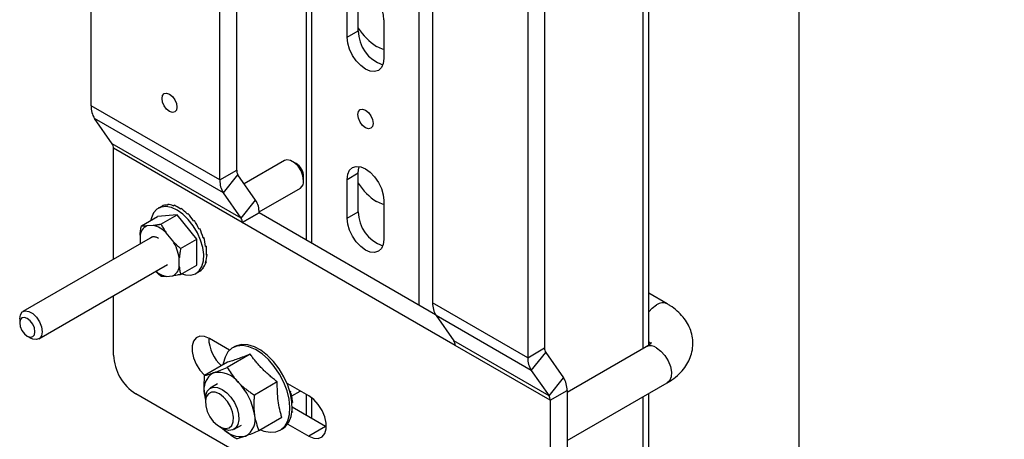
# Model space of a CAD drawing. Units: inches. Extents: x 0.2 to 22.5, y -0.1 to 8.2.
# Drawn here: x 6.6 to 7.6, y 4.1 to 4.5 of the extents above; entities that cross this region are included whole.
import ezdxf

# ---------------------------------------------------------------- set-up
doc = ezdxf.new("R2010")
doc.units = ezdxf.units.IN
doc.header["$MEASUREMENT"] = 0
doc.layers.add('DIM', color=7, linetype='Continuous', lineweight=25)
doc.styles.add('SLDTEXTSTYLE0', font='ARIAL.TTF', dxfattribs={"width": 0.948})
doc.dimstyles.new('SLDDIMSTYLE4', dxfattribs={"dimtxt": 0.080892, "dimasz": 0.12, "dimexe": 0, "dimexo": 0.0625, "dimgap": 0.020223, "dimtad": 0, "dimtih": 1, "dimtoh": 1, "dimdec": 3, "dimlfac": 8, "dimrnd": 1e-09, "dimzin": 12, "dimdsep": 46, "dimlunit": 5, "dimtxsty": 'SLDTEXTSTYLE0', "dimsah": 1, "dimcen": 0.09, "dimadec": 0, "dimazin": 3, "dimtfac": 1, "dimtdec": 3, "dimtofl": 0, "dimtmove": 0, "dimatfit": 3, "dimfxl": 0, "dimfrac": 2, "dimtolj": 1, "dimtzin": 12, "dimarcsym": 0})

# ---------------------------------------------------------------- blocks, each defined once
blk = doc.blocks.new('_D_8')
at = {"layer": 'DIM'}
for p, q in [((7.1945, 4.84669), (7.48102, 4.68129)), ((7.41738, 4.71803), (7.41786, 3.51107)), ((7.41791, 2.71525), (7.41791, 3.26262)), ((7.13796, 2.87687), (7.48155, 2.67852))]:
    blk.add_line(p, q, dxfattribs=at)
for points in [[(7.41738, 4.71803), (7.39738, 4.62004), (7.43738, 4.62004)], [(7.41791, 2.71525), (7.43791, 2.81324), (7.39791, 2.81324)]]:
    blk.add_solid(points, dxfattribs=at)
at = {"layer": 'DIM', "char_height": 0.083333, "attachment_point": 1, "style": 'SLDTEXTSTYLE0'}
for s, insert in [('DRAIN', (7.24507, 3.49427)), ('HEIGHT', (7.20803, 3.37004))]:
    blk.add_mtext(s, dxfattribs=dict(at, insert=insert))

msp = doc.modelspace()

# ---------------------------------------------------------------- linework, layer by layer
at = {"color": 7, "linetype": 'Continuous', "lineweight": 25}
for p, q in [((6.7192231, 4.43551453), (6.7192231, 5.55068074)), ((6.86285416, 4.37173265), (6.86285416, 5.48689885)), ((6.84628132, 4.36216533), (6.84628132, 5.4773316)), ((7.05620362, 5.356146), (7.05620362, 4.24097973)), ((7.16668913, 5.31149869), (7.16668913, 4.19633242)), ((7.15011629, 5.30193141), (7.15011629, 4.18676517)), ((7.269408, 4.19938114), (7.269408, 4.67758478)), ((6.93138763, 4.5611864), (6.93138763, 4.30285937)), ((6.9717928, 4.503062), (6.9717928, 4.54133735)), ((6.98284137, 4.50944021), (6.98284137, 4.5452335)), ((7.00803195, 4.52041691), (7.00803195, 4.48214153)), ((6.9717928, 4.503062), (6.98284137, 4.50944021)), ((6.84628132, 4.36216533), (6.7192231, 4.43551453)), ((6.84968585, 4.3494585), (6.72262756, 4.4228077)), ((6.74013599, 4.39789636), (6.72262756, 4.4228077)), ((6.86719427, 4.32454723), (6.74013599, 4.39789636)), ((6.74132016, 4.28391803), (6.74132016, 4.39347661)), ((6.86837845, 4.32012741), (6.74132016, 4.39347661)), ((6.91006401, 4.3813318), (6.87031355, 4.35838431)), ((6.92141265, 4.37851583), (6.91787773, 4.38055719)), ((6.84628132, 4.36216533), (6.86285416, 4.37173265)), ((6.84968585, 4.3494585), (6.86403834, 4.36731283)), ((6.88154676, 4.34240156), (6.86403834, 4.36731283)), ((6.92892439, 4.36142159), (6.92892439, 4.36550364)), ((6.9717928, 4.36271906), (6.98284137, 4.36909723)), ((6.9717928, 4.32444368), (6.9717928, 4.36271906)), ((6.98284137, 4.33082185), (6.98284137, 4.36909723)), ((6.88493472, 4.33074155), (6.92568779, 4.35426779)), ((6.86719427, 4.32454723), (6.84968585, 4.3494585)), ((6.78822413, 4.33580245), (6.78552271, 4.33424296)), ((6.78843914, 4.33592249), (6.78932933, 4.33643391)), ((6.79393109, 4.33747993), (6.79483638, 4.33795908)), ((6.80029554, 4.33673113), (6.80121022, 4.33717765)), ((6.80709882, 4.33372721), (6.80801635, 4.33414286)), ((6.86719427, 4.32454723), (6.88154676, 4.34240156)), ((7.00803195, 4.34179862), (7.00803195, 4.30352325)), ((6.76879696, 4.3169527), (6.78474091, 4.32615695)), ((6.8040759, 4.32788576), (6.78474091, 4.32615695)), ((6.78813188, 4.31868151), (6.8040759, 4.32788576)), ((6.82341082, 4.3038333), (6.8040759, 4.32788576)), ((6.81387723, 4.32867284), (6.8147911, 4.32906165)), ((6.86837845, 4.32012741), (6.8849513, 4.32969473)), ((6.8849513, 4.3296665), (6.86837845, 4.32009925)), ((6.8849513, 4.3296665), (6.8849513, 4.32969473)), ((7.05901959, 4.22917899), (6.8849513, 4.3296665)), ((6.9717928, 4.32444368), (6.98284137, 4.33082185)), ((6.78037946, 4.31738507), (6.77407639, 4.31682151)), ((6.82016879, 4.32191239), (6.82107269, 4.32228016)), ((6.82554494, 4.31390676), (6.826433, 4.31426059)), ((6.86837845, 4.32009925), (6.86837845, 4.32012741)), ((7.07830076, 4.19891365), (6.86837845, 4.32009925)), ((6.77971104, 4.30608064), (6.65197003, 4.23233735)), ((6.76756043, 4.30755045), (6.76756043, 4.29914596)), ((6.77777609, 4.30496357), (6.77896495, 4.30592232)), ((6.79971438, 4.30202096), (6.79341138, 4.30986189)), ((6.82956591, 4.30546817), (6.83050677, 4.3055495)), ((6.8296391, 4.30520131), (6.83050677, 4.3055495)), ((6.80746687, 4.29462904), (6.82341082, 4.3038333)), ((6.82341082, 4.27805194), (6.82341082, 4.3038333)), ((6.83211201, 4.29698499), (6.8330165, 4.29674043)), ((6.83217244, 4.29638946), (6.8330165, 4.29674043)), ((6.80623034, 4.2768223), (6.80623034, 4.28522679)), ((6.8329722, 4.28807165), (6.83379103, 4.28843384)), ((6.83304994, 4.28886342), (6.83379103, 4.28843384)), ((6.66759381, 4.20527326), (6.79470724, 4.27865437)), ((6.80746687, 4.26884769), (6.82341082, 4.27805194)), ((6.82927478, 4.27511329), (6.83004521, 4.27551933)), ((6.82981759, 4.27580313), (6.83004521, 4.27551933)), ((6.83198383, 4.28081474), (6.83277758, 4.2811957)), ((6.83228229, 4.28163614), (6.83277758, 4.2811957)), ((6.79341138, 4.26698768), (6.79971438, 4.26755124)), ((6.8226291, 4.26996593), (6.82533052, 4.27152542)), ((6.82502971, 4.2713558), (6.82578019, 4.27179155)), ((6.82577902, 4.27179367), (6.82578019, 4.27179155)), ((6.74132016, 4.18931318), (6.74132016, 4.24783463)), ((7.28748622, 4.23996767), (7.269408, 4.25040391)), ((7.15011629, 4.18676517), (7.05620362, 4.24097973)), ((7.15352082, 4.17405833), (7.05960816, 4.2282729)), ((7.05960816, 4.2282729), (7.07711658, 4.20336163)), ((6.64873335, 4.22518347), (6.64873335, 4.22110142)), ((6.65624516, 4.20808923), (6.65978008, 4.20604787)), ((6.85578271, 4.19417234), (6.83589568, 4.2056529)), ((6.86107365, 4.19777149), (6.858864, 4.1964958)), ((7.17102924, 4.149147), (7.07711658, 4.20336163)), ((7.17221342, 4.14472725), (7.07830076, 4.19894188)), ((7.07830076, 4.19894188), (7.07830076, 4.19891365)), ((7.26686292, 4.19761647), (7.18878612, 4.15254376)), ((6.87614098, 4.19027985), (6.85346849, 4.17719125)), ((7.15011629, 4.18676517), (7.16668913, 4.19633242)), ((7.15352082, 4.17405833), (7.16787331, 4.19191267)), ((7.16787331, 4.19191267), (7.18538173, 4.1670014)), ((6.85388267, 4.18224532), (6.83121002, 4.16915672)), ((7.15352082, 4.17405833), (7.17102924, 4.149147)), ((6.84406521, 4.16089017), (6.83677317, 4.15668052)), ((6.90293242, 4.16299591), (6.88025992, 4.14990731)), ((6.93400677, 4.14901456), (6.91317433, 4.16104087)), ((7.17102924, 4.149147), (7.18538173, 4.1670014)), ((7.18878612, 4.10491365), (7.28748622, 4.16189196)), ((7.15011629, 3.9278033), (6.76341722, 4.15103993)), ((6.83125813, 4.15021684), (6.83192296, 4.14640143)), ((6.83191108, 4.14628864), (6.83125813, 4.15021684)), ((6.91713707, 4.14894848), (6.92562912, 4.15385084)), ((6.93138763, 4.15052653), (6.93138763, 4.12985476)), ((7.17221342, 4.14472725), (7.18878612, 4.15429457)), ((7.18878612, 4.15429457), (7.18878612, 3.95013114)), ((7.269408, 3.61219011), (7.269408, 4.15145565)), ((6.83191827, 4.14594977), (6.83191827, 4.14288829)), ((7.17221342, 4.14472725), (7.17221342, 3.94056381)), ((6.95057962, 4.11877547), (6.91765421, 4.13778295)), ((6.86020877, 4.11608453), (6.8675008, 4.12029411)), ((6.9074654, 4.12767744), (6.8847929, 4.11458884)), ((6.91317433, 4.12123453), (6.93400677, 4.10920822)), ((6.84583707, 4.11877745), (6.84848833, 4.11724641)), ((6.90573519, 4.11530376), (6.90794484, 4.11657938)), ((6.95057962, 4.11877547), (6.93400677, 4.10920822)), ((6.95057962, 4.11877547), (6.95123008, 4.11841416))]:
    msp.add_line(p, q, dxfattribs=at)
at = {"color": 8, "linetype": 'Continuous', "lineweight": 25}
for p, q in [((7.26391628, 4.19591545), (7.26391628, 4.66993096)), ((6.93687935, 4.29968906), (6.93687935, 4.55796145)), ((7.0429454, 4.23845841), (7.0429454, 4.55767483)), ((6.93687935, 4.12668445), (6.93687935, 4.14707785)), ((7.26391628, 3.61057664), (7.26391628, 4.14828534))]:
    msp.add_line(p, q, dxfattribs=at)
at = {"color": 7, "linetype": 'Continuous', "lineweight": 25, "flags": 128}
for points in [[(7.00803195, 4.48214153), (7.00741464, 4.47708247), (7.0056045, 4.47308101), (7.00272488, 4.47040987), (6.99897217, 4.46925107), (6.99460214, 4.46968359), (6.98991238, 4.47167794), (6.98522276, 4.47509816), (6.98085259, 4.47971129), (6.97709987, 4.48520287), (6.9742204, 4.49119868), (6.97241026, 4.49729011), (6.9717928, 4.503062)], [(7.00803195, 4.49100354), (7.00685071, 4.49136485), (7.00096094, 4.49405007)], [(6.78974424, 4.43904234), (6.78918244, 4.44262808), (6.78974424, 4.44556527), (6.79134414, 4.44740664), (6.79373852, 4.44787187), (6.79656292, 4.44689009), (6.79938724, 4.44461092), (6.80178162, 4.44138121), (6.80338152, 4.43769266), (6.80394332, 4.43410684), (6.80338152, 4.43116966), (6.80178162, 4.42932835), (6.79938724, 4.42886313), (6.79656292, 4.42984483), (6.79373852, 4.43212408), (6.79134414, 4.43535379), (6.78974424, 4.43904234)], [(6.99685344, 4.42174335), (6.99742544, 4.41809316), (6.99685344, 4.41510324), (6.99522488, 4.41322879), (6.99278745, 4.41275521), (6.98991238, 4.41375459), (6.9870373, 4.41607468), (6.98459988, 4.41936247), (6.98297131, 4.42311724), (6.98239932, 4.42676744), (6.98297131, 4.42975735), (6.98459988, 4.4316318), (6.9870373, 4.43210538), (6.98991238, 4.43110601), (6.99278745, 4.42878591), (6.99522488, 4.42549812), (6.99685344, 4.42174335)], [(6.92892439, 4.36142159), (6.92825809, 4.36616987), (6.92633956, 4.37111475), (6.92340011, 4.37565983), (6.91979449, 4.37925686), (6.9159573, 4.38147194), (6.91235169, 4.38203799), (6.91006401, 4.3813318)], [(6.9717928, 4.36271906), (6.97241026, 4.36777812), (6.9742204, 4.37177958), (6.97709987, 4.37445072), (6.98085259, 4.37560952), (6.98522276, 4.375177), (6.98991238, 4.37318265), (6.99460214, 4.36976243), (6.99897217, 4.3651493), (7.00272488, 4.35965772), (7.0056045, 4.35366191), (7.00741464, 4.34757048), (7.00803195, 4.34179862)], [(6.98284137, 4.36909723), (6.98345868, 4.37415629), (6.98387697, 4.37547202)], [(6.8040759, 4.33240576), (6.79843502, 4.33495377), (6.79305784, 4.33596576), (6.78819597, 4.33539442), (6.78407652, 4.33326646), (6.78089228, 4.32968146), (6.77879204, 4.32480697), (6.7782562, 4.3224134)], [(7.00803195, 4.3379021), (7.00685071, 4.33826341), (7.00096094, 4.3409487)], [(6.80875107, 4.269589), (6.81245443, 4.26855245), (6.81760421, 4.26833084), (6.82212134, 4.26968844), (6.82579471, 4.27256176), (6.82845258, 4.27681643), (6.82997056, 4.2822536), (6.83027767, 4.28861893), (6.8293597, 4.29561485), (6.82725946, 4.30291422), (6.82407521, 4.31017575), (6.81995583, 4.31705984), (6.81509389, 4.32324462), (6.80971679, 4.32844089), (6.8040759, 4.33240576)], [(7.00803195, 4.30352325), (7.00741464, 4.29846418), (7.0056045, 4.29446272), (7.00272488, 4.29179159), (6.99897217, 4.29063279), (6.99460214, 4.2910653), (6.98991238, 4.29305958), (6.98522276, 4.29647988), (6.98085259, 4.30109301), (6.97709987, 4.30658458), (6.9742204, 4.31258039), (6.97241026, 4.31867176), (6.9717928, 4.32444368)], [(6.64873335, 4.22518347), (6.64939965, 4.22916249), (6.65131825, 4.23189222), (6.65425763, 4.23304354), (6.65786332, 4.23247749), (6.66170044, 4.23026233), (6.6653062, 4.22666537), (6.66824559, 4.2221203), (6.67016418, 4.21717542), (6.67083048, 4.21242714)], [(6.66318748, 4.20943723), (6.6637594, 4.21242714), (6.66318748, 4.21607734), (6.66155891, 4.21983211), (6.65912148, 4.22311989), (6.65624641, 4.22544006), (6.65337126, 4.22643936), (6.65093391, 4.22596578), (6.64930527, 4.2240914), (6.64873335, 4.22110142), (6.64930527, 4.21745122), (6.65093391, 4.21369645), (6.65337126, 4.21040873), (6.65624641, 4.20808857), (6.65912148, 4.20708919), (6.66155891, 4.20756277), (6.66318748, 4.20943723)], [(6.67083048, 4.21242714), (6.67016418, 4.20844812), (6.66824559, 4.20571839), (6.6653062, 4.20456707), (6.66170044, 4.20513312), (6.65978008, 4.20604787)], [(6.83589568, 4.2056529), (6.83103989, 4.20764989), (6.82657732, 4.20787268), (6.82286977, 4.20630322), (6.82021748, 4.20306859), (6.81883546, 4.1984309), (6.81883546, 4.19276589), (6.82021748, 4.18653241), (6.82286977, 4.18023557), (6.82657732, 4.17438547), (6.83103989, 4.16945599), (6.8313077, 4.16921318)], [(6.8941271, 4.1848275), (6.88785908, 4.19042343), (6.88137751, 4.19469263), (6.87493129, 4.19747105), (6.86876828, 4.19865185), (6.86312535, 4.19818978), (6.85821911, 4.19610252), (6.85423833, 4.19247022), (6.85133598, 4.18743264), (6.84962352, 4.18118317), (6.84941349, 4.17966541)], [(6.90794484, 4.11657938), (6.91072253, 4.11861795), (6.91417635, 4.12297954), (6.91648999, 4.12865533), (6.91757472, 4.13542707), (6.91738889, 4.14303466), (6.9159394, 4.15118564), (6.91328198, 4.15956681), (6.909519, 4.16785602), (6.90479477, 4.17573486), (6.89929102, 4.18290047), (6.89321924, 4.18907741), (6.88681277, 4.19402846), (6.88031786, 4.19756323), (6.87398384, 4.19954592), (6.86805446, 4.19990026), (6.86275722, 4.19861284), (6.86107365, 4.19777149)], [(6.88643437, 4.11553644), (6.88966789, 4.11432851), (6.8958309, 4.11314771), (6.90147384, 4.11360978), (6.90638008, 4.11569704), (6.91036086, 4.11932935), (6.91326321, 4.12436692), (6.91497567, 4.13061639), (6.91543238, 4.13783744), (6.9146159, 4.14575258), (6.91255746, 4.15405771), (6.90933625, 4.1624336), (6.90507593, 4.17055847), (6.89994046, 4.17811993), (6.8941271, 4.1848275)], [(6.83191827, 4.14594977), (6.83226484, 4.14964338), (6.83377622, 4.15368173), (6.83637908, 4.15643713), (6.83988012, 4.15770512), (6.84401974, 4.15739177), (6.84849097, 4.15552018)], [(6.84994266, 4.14784439), (6.84583941, 4.15092744), (6.84173602, 4.15258204), (6.83799739, 4.15266124), (6.83495541, 4.15115799), (6.83288054, 4.14820585), (6.83195713, 4.14406711), (6.83226718, 4.13910961), (6.83378326, 4.13377379), (6.83637058, 4.12853367), (6.83979916, 4.12385499), (6.84376455, 4.12015346), (6.84791428, 4.11775791), (6.85187952, 4.11688122), (6.85530825, 4.11760127), (6.85789542, 4.11985411), (6.8594115, 4.12343956), (6.85972169, 4.12803905), (6.85879829, 4.13324389), (6.85672342, 4.13859159), (6.85368144, 4.14360695), (6.84994266, 4.14784439)], [(6.84849097, 4.15552018), (6.85296235, 4.15222931), (6.85710196, 4.14776314), (6.860603, 4.14245291), (6.86320587, 4.13669243), (6.86471725, 4.13090906), (6.86502525, 4.12553152), (6.86410698, 4.12095879), (6.86203049, 4.11752999), (6.85894994, 4.11549941), (6.85509368, 4.11501762), (6.8507477, 4.11612032), (6.84848833, 4.11724641)], [(6.93400677, 4.10920822), (6.9388627, 4.10721123), (6.94332513, 4.10698837), (6.94703267, 4.1085579), (6.94968496, 4.11179253), (6.95106699, 4.11643015), (6.95106699, 4.12209523), (6.94968496, 4.12832864), (6.94703267, 4.13462555), (6.94332513, 4.14047565), (6.9388627, 4.14540513), (6.93400677, 4.14901456)]]:
    msp.add_lwpolyline(points, dxfattribs=at)
at = {"color": 8, "linetype": 'Continuous', "lineweight": 25, "flags": 128}
for points in [[(7.269408, 4.23187638), (7.27287575, 4.23571673), (7.2771745, 4.23894651)], [(7.2771745, 4.19659539), (7.28147325, 4.19336553), (7.28539008, 4.18892628), (7.28857682, 4.18367208), (7.29075039, 4.17806977), (7.2917178, 4.17261706), (7.29139293, 4.1677986), (7.2898047, 4.16404236), (7.28748622, 4.16189196)]]:
    msp.add_lwpolyline(points, dxfattribs=at)
at = {"color": 7, "linetype": 'Continuous', "lineweight": 25}
for centre, radius, start, end in [((6.96866209, 4.51870717), 0.03940698, 2.48664987, 53.38615117), ((7.03113003, 4.54249366), 0.05706974, 212.20633609, 238.08670064), ((7.0185165, 4.50953077), 0.03567525, 180.14544116, 251.16056942), ((6.74126011, 4.43460928), 0.02205559, 177.64769086, 212.34957436), ((6.73365496, 4.3937914), 0.00767167, 357.64832807, 32.34936965), ((6.91261282, 4.36476152), 0.01632844, 2.60496216, 57.3894148), ((6.87051782, 4.37141738), 0.00767014, 177.64425579, 212.35296664), ((6.86831907, 4.36126039), 0.02205633, 177.64857042, 212.34931183), ((6.92155111, 4.36044842), 0.00743722, 303.7942544, 7.51880638), ((7.03112899, 4.38939131), 0.05706836, 212.206088, 238.08706526), ((6.79366899, 4.32798764), 0.00949591, 88.41838636, 117.19393428), ((6.79420695, 4.32241181), 0.01556001, 66.96475107, 87.68166116), ((6.7903386, 4.31187388), 0.02754038, 52.51392268, 66.74950866), ((6.78160834, 4.29997301), 0.04318521, 41.64977751, 52.30152091), ((6.86291221, 4.33059932), 0.02205764, 357.6496391, 32.34824314), ((6.77156928, 4.29095289), 0.05762294, 32.49848876, 41.40268367), ((6.86071114, 4.3204417), 0.00767374, 357.65265915, 32.34456328), ((7.01851651, 4.33091249), 0.03567526, 180.14556381, 251.16056496), ((6.77913749, 4.30633909), 0.01164026, 115.77211023, 174.02666311), ((6.77452217, 4.29219009), 0.02586687, 43.0928573, 76.91242217), ((6.76536571, 4.28714588), 0.0658611, 23.97405892, 32.23954549), ((6.76667069, 4.28801362), 0.06527202, 15.26738809, 23.71056546), ((6.77565851, 4.29084435), 0.05678532, 5.60389185, 15.00838443), ((6.76279341, 4.27803487), 0.04402829, 9.40126474, 33.01018384), ((6.78908944, 4.29263037), 0.04411892, 354.06915437, 5.34534924), ((6.80245848, 4.29184186), 0.03151735, 339.52035813, 353.79238143), ((6.79465379, 4.27803329), 0.01163971, 295.77060956, 354.02816378), ((6.81649834, 4.28673561), 0.01758757, 299.01767978, 320.37657449), ((6.81201786, 4.28910119), 0.02221402, 320.97289826, 339.15272791), ((6.79818169, 4.28959815), 0.0231082, 229.56874863, 258.08655537), ((7.07824138, 4.24007479), 0.02205633, 177.64857042, 212.34931183), ((6.87245999, 4.20673229), 0.0372217, 181.1054074, 228.67324823), ((7.07063358, 4.19925614), 0.00767361, 357.6528663, 32.34483142), ((6.78929576, 4.19149639), 0.04802525, 182.60554778, 237.39442119), ((7.17435266, 4.19601718), 0.00767001, 177.64446291, 212.35323481), ((7.17215352, 4.18586009), 0.02205581, 177.64814944, 212.3497328), ((6.84921381, 4.15552551), 0.01872401, 119.05400995, 196.47052673), ((6.84445461, 4.14687755), 0.02538842, 37.31712865, 99.82853659), ((6.8238893, 4.12230625), 0.05707968, 8.72768572, 44.43634557), ((7.16674764, 4.15519953), 0.02205705, 357.64859017, 32.34805802), ((6.85437851, 4.13688466), 0.0635016, 13.94746313, 15.24102006), ((7.16454639, 4.14504155), 0.00767347, 357.65252985, 32.34516787), ((6.87003106, 4.13939702), 0.04762772, 2.96296971, 4.52481779), ((6.8623524, 4.12565874), 0.01872396, 299.05338305, 16.47062514), ((6.86704455, 4.13323334), 0.02434355, 221.74634865, 280.41480803)]:
    msp.add_arc(centre, radius, start, end, dxfattribs=at)
at = {"color": 8, "linetype": 'Continuous', "lineweight": 25}
for centre, radius, start, end in [((7.28318545, 4.23081972), 0.01010823, 64.805672, 126.4883667), ((7.27116333, 4.18846768), 0.0101091, 53.51374584, 115.17594229)]:
    msp.add_arc(centre, radius, start, end, dxfattribs=at)
at = {"color": 7, "linetype": 'Continuous', "lineweight": 25}
for points, knots in [([(6.76756043, 4.30755045), (6.76762333, 4.30831754), (6.76775033, 4.30986622), (6.76812845, 4.31300688), (6.76852821, 4.31536643), (6.76879696, 4.3169527)], [0, 0, 0, 0, 0.2433689625, 0.4913334783, 1, 1, 1, 1]), ([(6.76879696, 4.3169527), (6.76944908, 4.3169037), (6.77081673, 4.31680094), (6.77257938, 4.31677977), (6.77368646, 4.31681063), (6.77407639, 4.31682151)], [0, 0, 0, 0, 0.371213613, 0.778531745, 1, 1, 1, 1]), ([(6.78037946, 4.31738507), (6.78068319, 4.31742654), (6.7812971, 4.31751036), (6.782226, 4.31764848), (6.7831723, 4.31779654), (6.78413587, 4.31795523), (6.78511534, 4.3181237), (6.78610979, 4.31830133), (6.78711703, 4.3184872), (6.7877922, 4.31861647), (6.78813188, 4.31868151)], [0, 0, 0, 0, 0.116985316, 0.236453878, 0.358379044, 0.482508419, 0.609125091, 0.737656406, 0.868016485, 1, 1, 1, 1]), ([(6.78813188, 4.31868151), (6.78844819, 4.31808413), (6.78908246, 4.31688624), (6.79008491, 4.31510954), (6.7911344, 4.31334576), (6.79223741, 4.31159), (6.79301785, 4.31044117), (6.79341138, 4.30986189)], [0, 0, 0, 0, 0.197151917, 0.395337064, 0.594934898, 0.79575192, 1, 1, 1, 1]), ([(6.77896495, 4.30592232), (6.77945049, 4.30605252), (6.78047458, 4.30632713), (6.78214321, 4.30620457), (6.78389964, 4.3057232), (6.78509763, 4.30514963), (6.78572725, 4.30478413), (6.78577754, 4.30475494)], [0, 0, 0, 0, 0.2105268627, 0.4440385893, 0.6932946614, 0.9755031586, 1, 1, 1, 1]), ([(6.79971438, 4.30202096), (6.80032358, 4.30137725), (6.801545, 4.30008665), (6.80410126, 4.29758957), (6.80611849, 4.29581513), (6.80746687, 4.29462904)], [0, 0, 0, 0, 0.2480836775, 0.497395201, 1, 1, 1, 1]), ([(6.80746687, 4.29462904), (6.80721202, 4.2931297), (6.80670815, 4.29016527), (6.80636294, 4.28701916), (6.80624182, 4.28538205), (6.80623034, 4.28522679)], [0, 0, 0, 0, 0.4808785784, 0.9507688459, 1, 1, 1, 1]), ([(6.80623034, 4.2768223), (6.80629257, 4.27613326), (6.80641577, 4.27476907), (6.8067846, 4.27210087), (6.80719533, 4.27014245), (6.80746687, 4.26884769)], [0, 0, 0, 0, 0.256973376, 0.508766009, 1, 1, 1, 1]), ([(6.78813188, 4.26711887), (6.78759216, 4.26758624), (6.78651312, 4.26852061), (6.78493148, 4.26996364), (6.78374269, 4.27107793), (6.78309543, 4.27172564), (6.78295263, 4.27186855)], [0, 0, 0, 0, 0.304710037, 0.609187579, 0.913774067, 1, 1, 1, 1]), ([(6.79341138, 4.26698768), (6.79316891, 4.26698011), (6.79269109, 4.26696519), (6.79198428, 4.2669569), (6.79129783, 4.26695887), (6.7906303, 4.26697158), (6.78998113, 4.26699416), (6.78934939, 4.26702664), (6.78873482, 4.26706712), (6.78833112, 4.26710177), (6.78813188, 4.26711887)], [0, 0, 0, 0, 0.137710223, 0.271380681, 0.401253102, 0.527387127, 0.65038192, 0.769988242, 0.886478714, 1, 1, 1, 1]), ([(6.80746687, 4.26884769), (6.80640196, 4.26864734), (6.80431896, 4.26825545), (6.80173268, 4.26783136), (6.80021047, 4.26762009), (6.79971438, 4.26755124)], [0, 0, 0, 0, 0.413524045, 0.808866121, 1, 1, 1, 1]), ([(7.28748622, 4.16189196), (7.2890388, 4.16283755), (7.29332994, 4.16545103), (7.29934277, 4.17039141), (7.30498121, 4.17678671), (7.30906055, 4.18344686), (7.31186243, 4.1907015), (7.31318558, 4.19839211), (7.31288224, 4.20623665), (7.31105246, 4.21370863), (7.30783943, 4.22069883), (7.30333212, 4.22716602), (7.29755041, 4.23306617), (7.29206781, 4.23722403), (7.28852712, 4.23934433), (7.28748622, 4.23996767)], [0, 0, 0, 0, 0.055817132, 0.154271638, 0.237615278, 0.316667898, 0.392873547, 0.475178773, 0.554565168, 0.63232671, 0.709958614, 0.789560176, 0.873247974, 0.96273694, 1, 1, 1, 1]), ([(7.2718422, 4.20177295), (7.27179617, 4.20169806), (7.2714766, 4.20117815), (7.27034955, 4.20001299), (7.26870067, 4.19872062), (7.26735542, 4.19791237), (7.26686292, 4.19761647)], [0, 0, 0, 0, 0.040331241, 0.279990446, 0.73640683, 1, 1, 1, 1]), ([(7.269408, 4.20248699), (7.26989652, 4.2021227), (7.27078225, 4.2014622), (7.27150962, 4.20057984), (7.27181149, 4.20014898), (7.27183003, 4.20012253)], [0, 0, 0, 0, 0.535818773, 0.971503119, 1, 1, 1, 1]), ([(6.87614098, 4.19027985), (6.8750503, 4.18984332), (6.87190664, 4.18858512), (6.86689334, 4.18664172), (6.86131153, 4.18461147), (6.85703545, 4.18319091), (6.85462695, 4.18246855), (6.85388267, 4.18224532)], [0, 0, 0, 0, 0.148879951, 0.42911277, 0.681349154, 0.901529427, 1, 1, 1, 1]), ([(6.90293242, 4.16299591), (6.90162398, 4.16400305), (6.89921514, 4.16585719), (6.89580997, 4.16867762), (6.8926944, 4.17141466), (6.88969207, 4.17424419), (6.88679759, 4.17718195), (6.88402427, 4.18022271), (6.88137085, 4.18336138), (6.87884733, 4.18656859), (6.87713105, 4.18889283), (6.87624361, 4.19013608), (6.87614098, 4.19027985)], [0, 0, 0, 0, 0.128980097, 0.237453014, 0.345346702, 0.452900929, 0.559671001, 0.667448932, 0.774327792, 0.880671842, 0.986200728, 1, 1, 1, 1]), ([(6.83125813, 4.15021684), (6.83120671, 4.1506376), (6.83044034, 4.15690892), (6.83083854, 4.16324538), (6.83121002, 4.16915672)], [0, 0, 0, 0, 0.067092374, 1, 1, 1, 1]), ([(6.83121002, 4.16915672), (6.83249589, 4.16948703), (6.83550802, 4.17026077), (6.8384403, 4.17129857), (6.8401208, 4.17189334)], [0, 0, 0, 0, 0.4268978061, 1, 1, 1, 1]), ([(6.8401208, 4.17189334), (6.8403887, 4.17199063), (6.84261643, 4.17279965), (6.84707898, 4.17453539), (6.85123642, 4.17626347), (6.85346849, 4.17719125)], [0, 0, 0, 0, 0.059536377, 0.49507815, 1, 1, 1, 1]), ([(6.85346849, 4.17719125), (6.85598046, 4.17319502), (6.85930811, 4.16790116), (6.86359502, 4.16337751), (6.86464582, 4.16226867)], [0, 0, 0, 0, 0.754880601, 1, 1, 1, 1]), ([(6.86464582, 4.16226867), (6.86508928, 4.16182415), (6.86597964, 4.16093165), (6.86736669, 4.15963383), (6.86879557, 4.15835981), (6.87027206, 4.15711015), (6.87179129, 4.15588468), (6.8733517, 4.15468341), (6.87494518, 4.15350901), (6.87662814, 4.1523191), (6.87839829, 4.1511142), (6.87963869, 4.15031005), (6.88025992, 4.14990731)], [0, 0, 0, 0, 0.094381605, 0.189497826, 0.285494732, 0.382135464, 0.480243741, 0.578884229, 0.67813714, 0.777788452, 0.88870769, 1, 1, 1, 1]), ([(6.9074654, 4.12767744), (6.90708186, 4.12899353), (6.90590911, 4.13301779), (6.90435344, 4.14002862), (6.90320403, 4.14890584), (6.90286755, 4.15663673), (6.902916, 4.16138641), (6.90293242, 4.16299591)], [0, 0, 0, 0, 0.1149917692, 0.3516169916, 0.601538725, 0.8649753727, 1, 1, 1, 1]), ([(6.88025992, 4.14990731), (6.88012583, 4.14830372), (6.87985923, 4.14511551), (6.87972326, 4.14033807), (6.87981299, 4.13561762), (6.88014411, 4.13250717), (6.88030803, 4.13096743)], [0, 0, 0, 0, 0.254352781, 0.505696594, 0.755308816, 1, 1, 1, 1]), ([(6.91564666, 4.15357796), (6.91571493, 4.1536048), (6.91581932, 4.15364584), (6.91609052, 4.1536934), (6.91596472, 4.1535641), (6.91591536, 4.15352827), (6.91589805, 4.15351571)], [0, 0, 0, 0, 0.436029155, 0.666777163, 0.883162044, 1, 1, 1, 1]), ([(6.91793053, 4.1426776), (6.91785055, 4.14382917), (6.91772943, 4.14557303), (6.91736805, 4.1479012), (6.91706874, 4.14938008), (6.91676067, 4.15056815), (6.91652745, 4.15131015), (6.91631791, 4.15181493), (6.9161883, 4.15204347), (6.91610577, 4.15213932), (6.91605607, 4.15218087), (6.9160203, 4.15218809), (6.9160079, 4.15219059)], [0, 0, 0, 0, 0.352708246, 0.534121448, 0.719956508, 0.813729651, 0.909389244, 0.957304117, 0.980936438, 0.98894725, 0.996167852, 1, 1, 1, 1]), ([(6.91751033, 4.14315441), (6.9176089, 4.14314613), (6.91778719, 4.14313116), (6.91805723, 4.14299066), (6.91800707, 4.14277516), (6.91794666, 4.14269817), (6.91793053, 4.1426776)], [0, 0, 0, 0, 0.359221347, 0.649779372, 0.906456144, 1, 1, 1, 1]), ([(6.88030803, 4.13096743), (6.88036364, 4.13055077), (6.88111323, 4.12493414), (6.88302393, 4.11956224), (6.8847929, 4.11458884)], [0, 0, 0, 0, 0.074183218, 1, 1, 1, 1]), ([(6.91721524, 4.13373859), (6.91732891, 4.13368683), (6.91755628, 4.1335833), (6.91781459, 4.13329859), (6.91780761, 4.13300506), (6.91774243, 4.13288011), (6.91772769, 4.13285186)], [0, 0, 0, 0, 0.319597902, 0.639285783, 0.918453243, 1, 1, 1, 1]), ([(6.86253444, 4.10655424), (6.86129273, 4.10735826), (6.85642397, 4.11051084), (6.85210048, 4.11439505), (6.84887963, 4.11728865)], [0, 0, 0, 0, 0.255035105, 1, 1, 1, 1]), ([(6.8847929, 4.11458884), (6.88244498, 4.11360765), (6.87802746, 4.11176157), (6.87354516, 4.1100791), (6.87144521, 4.10929086)], [0, 0, 0, 0, 0.5315027644, 1, 1, 1, 1]), ([(6.87144521, 4.10929086), (6.87118555, 4.10919777), (6.86943358, 4.10856965), (6.86648783, 4.1075675), (6.86374305, 4.10686401), (6.86253444, 4.10655424)], [0, 0, 0, 0, 0.088739084, 0.598743947, 1, 1, 1, 1])]:
    msp.add_open_spline(points, degree=3, knots=knots, dxfattribs=at)

# ---------------------------------------------------------------- dimensions: what is measured, and where the dimension line sits
at = {"layer": 'DIM'}
dim = msp.add_linear_dim(base=(7.41738106, 4.7180254), p1=(7.09553647, 2.90135795), p2=(7.15207202, 4.87118505), angle=270.01517182, text='DRAIN\\PHEIGHT', dimstyle='SLDDIMSTYLE4', dxfattribs=at)
dim.commit()
dim.dimension.update_dxf_attribs({"geometry": '_D_8', "text_midpoint": (7.41791139, 3.3868443), "dimtype": 160})

doc.saveas('drawing.dxf')
